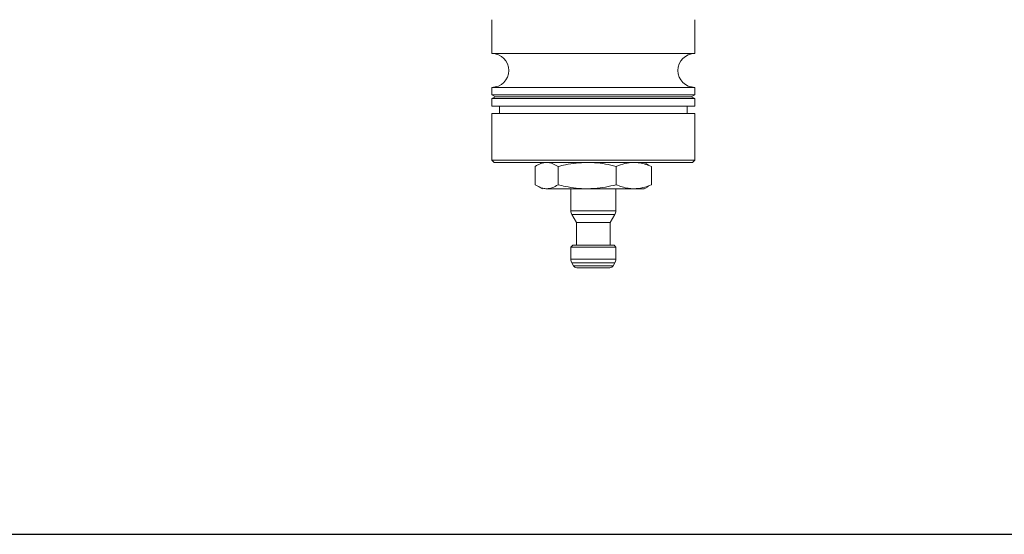
# Model space of a CAD drawing. Extents: x -853 to 21, y -13402 to -11927.
# Drawn here: x -591 to -329, y -13402 to -13265 of the extents above; entities that cross this region are included whole.
import ezdxf

# ---------------------------------------------------------------- set-up
doc = ezdxf.new("R2010")
doc.units = 0
doc.header["$LTSCALE"] = 0.5
doc.header["$MEASUREMENT"] = 0
doc.layers.get('0').update_dxf_attribs({"linetype": 'CONTINUOUS', "lineweight": 35})
doc.layers.add('粗实线', color=2, linetype='CONTINUOUS')

msp = doc.modelspace()

# ---------------------------------------------------------------- linework, layer by layer
at = {"color": 7, "linetype": 'Continuous', "lineweight": 15}
for p, q in [((-465.32, -13265.01), (-465.32, -13274.01)), ((-411.32, -13274.01), (-411.32, -13265.01)), ((-411.32, -13274.01), (-465.32, -13274.01)), ((-465.32, -13283.01), (-465.32, -13285.01)), ((-411.32, -13283.01), (-465.32, -13283.01)), ((-411.32, -13285.01), (-411.32, -13283.01)), ((-465.32, -13285.01), (-464.32, -13285.51)), ((-411.32, -13285.01), (-465.32, -13285.01)), ((-464.32, -13285.51), (-465.32, -13286.01)), ((-465.32, -13286.01), (-465.32, -13288.01)), ((-411.32, -13286.01), (-465.32, -13286.01)), ((-412.32, -13285.51), (-464.32, -13285.51)), ((-412.32, -13285.51), (-411.32, -13285.01)), ((-411.32, -13286.01), (-412.32, -13285.51)), ((-411.32, -13288.01), (-411.32, -13286.01)), ((-411.32, -13288.01), (-465.32, -13288.01)), ((-463.32, -13288.01), (-463.32, -13290.01)), ((-413.32, -13290.01), (-413.32, -13288.01)), ((-465.32, -13290.01), (-465.32, -13302.42)), ((-411.32, -13290.01), (-465.32, -13290.01)), ((-411.32, -13302.42), (-411.32, -13290.01)), ((-465.32, -13302.42), (-464.74, -13303.01)), ((-411.32, -13302.42), (-465.32, -13302.42)), ((-411.91, -13303.01), (-411.32, -13302.42)), ((-411.91, -13303.01), (-464.74, -13303.01)), ((-453.79, -13304.08), (-453.79, -13308.93)), ((-451.82, -13303.01), (-453, -13303.61)), ((-447.71, -13304.08), (-447.71, -13308.93)), ((-432.24, -13304.08), (-432.24, -13308.93)), ((-423.64, -13303.61), (-424.82, -13303.01)), ((-422.85, -13304.08), (-422.85, -13308.93)), ((-453.02, -13309.39), (-451.82, -13310.01)), ((-439.98, -13310.01), (-450.75, -13310.01)), ((-444.32, -13310.01), (-444.32, -13315.87)), ((-427.55, -13310.01), (-439.98, -13310.01)), ((-432.32, -13315.87), (-432.32, -13310.01)), ((-424.82, -13310.01), (-427.55, -13310.01)), ((-424.82, -13310.01), (-423.62, -13309.39)), ((-444.05, -13316.87), (-442.82, -13319.01)), ((-433.82, -13319.01), (-432.59, -13316.87)), ((-442.82, -13319.01), (-442.82, -13325.01)), ((-433.82, -13319.01), (-442.82, -13319.01)), ((-433.82, -13325.01), (-433.82, -13319.01)), ((-443.82, -13325.01), (-444.32, -13325.51)), ((-444.32, -13325.51), (-444.32, -13328.74)), ((-432.32, -13325.51), (-444.32, -13325.51)), ((-432.82, -13325.01), (-443.82, -13325.01)), ((-432.32, -13325.51), (-432.82, -13325.01)), ((-432.32, -13328.74), (-432.32, -13325.51)), ((-444.05, -13329.74), (-443.61, -13330.51)), ((-433.9, -13331.01), (-442.74, -13331.01)), ((-433.9, -13331.01), (-442.74, -13331.01)), ((-433.03, -13330.51), (-432.59, -13329.74))]:
    msp.add_line(p, q, dxfattribs=at)
at = {"color": 8, "linetype": 'Continuous', "lineweight": 15}
for p, q in [((-432.32, -13315.87), (-444.32, -13315.87)), ((-432.59, -13316.87), (-444.05, -13316.87)), ((-432.32, -13328.74), (-444.32, -13328.74)), ((-432.59, -13329.74), (-444.05, -13329.74)), ((-433.03, -13330.51), (-443.61, -13330.51))]:
    msp.add_line(p, q, dxfattribs=at)
at = {"color": 7, "linetype": 'Continuous', "lineweight": 15}
for centre, radius, start, end in [((-465.32, -13278.51), 4.5, 270, 90), ((-411.32, -13278.51), 4.5, 90, 270), ((-442.32, -13315.87), 2, 180, 210), ((-434.32, -13315.87), 2, 330, 0), ((-442.32, -13328.74), 2, 180, 210), ((-434.32, -13328.74), 2, 330, 0), ((-442.74, -13330.01), 1, 210, 270), ((-433.9, -13330.01), 1, 270, 330)]:
    msp.add_arc(centre, radius, start, end, dxfattribs=at)
for points, knots in [([(-453.79, -13304.08), (-453.3, -13303.78), (-452.3, -13303.17), (-451.27, -13303.06), (-450.75, -13303.01)], [0, 0, 0, 0, 0.496332, 1, 1, 1, 1]), ([(-450.75, -13303.01), (-450.42, -13303.03), (-449.39, -13303.1), (-448.39, -13303.69), (-447.71, -13304.08)], [0, 0, 0, 0, 0.325894, 1, 1, 1, 1]), ([(-447.71, -13304.08), (-447.07, -13303.92), (-445.48, -13303.54), (-442.9, -13303.1), (-440.96, -13303.04), (-439.98, -13303.01)], [0, 0, 0, 0, 0.255805, 0.626097, 1, 1, 1, 1]), ([(-439.98, -13303.01), (-439.32, -13303.02), (-437.68, -13303.06), (-435.09, -13303.4), (-433.2, -13303.85), (-432.24, -13304.08)], [0, 0, 0, 0, 0.254375, 0.625609, 1, 1, 1, 1]), ([(-432.24, -13304.08), (-431.48, -13303.78), (-429.93, -13303.17), (-428.35, -13303.06), (-427.55, -13303.01)], [0, 0, 0, 0, 0.496332, 1, 1, 1, 1]), ([(-427.55, -13303.01), (-427.03, -13303.03), (-425.45, -13303.1), (-423.9, -13303.69), (-422.85, -13304.08)], [0, 0, 0, 0, 0.325894, 1, 1, 1, 1]), ([(-450.75, -13310.01), (-451.09, -13309.98), (-452.11, -13309.91), (-453.12, -13309.32), (-453.79, -13308.93)], [0, 0, 0, 0, 0.325894, 1, 1, 1, 1]), ([(-447.71, -13308.93), (-448.21, -13309.23), (-449.21, -13309.84), (-450.24, -13309.95), (-450.75, -13310.01)], [0, 0, 0, 0, 0.496332, 1, 1, 1, 1]), ([(-439.98, -13310.01), (-440.95, -13309.97), (-442.89, -13309.91), (-445.47, -13309.48), (-447.07, -13309.09), (-447.71, -13308.93)], [0, 0, 0, 0, 0.370087, 0.744195, 1, 1, 1, 1]), ([(-432.24, -13308.93), (-433.19, -13309.15), (-435.08, -13309.61), (-437.68, -13309.95), (-439.32, -13309.99), (-439.98, -13310.01)], [0, 0, 0, 0, 0.371473, 0.745625, 1, 1, 1, 1]), ([(-427.55, -13310.01), (-428.06, -13309.98), (-429.65, -13309.91), (-431.2, -13309.32), (-432.24, -13308.93)], [0, 0, 0, 0, 0.325894, 1, 1, 1, 1]), ([(-422.85, -13308.93), (-423.62, -13309.23), (-425.16, -13309.84), (-426.75, -13309.95), (-427.55, -13310.01)], [0, 0, 0, 0, 0.496332, 1, 1, 1, 1])]:
    msp.add_open_spline(points, degree=3, knots=knots, dxfattribs=at)
at = {"layer": '粗实线'}
msp.add_line((-852.99, -13401.98), (20.69, -13401.98), dxfattribs=at)

doc.saveas('drawing.dxf')
